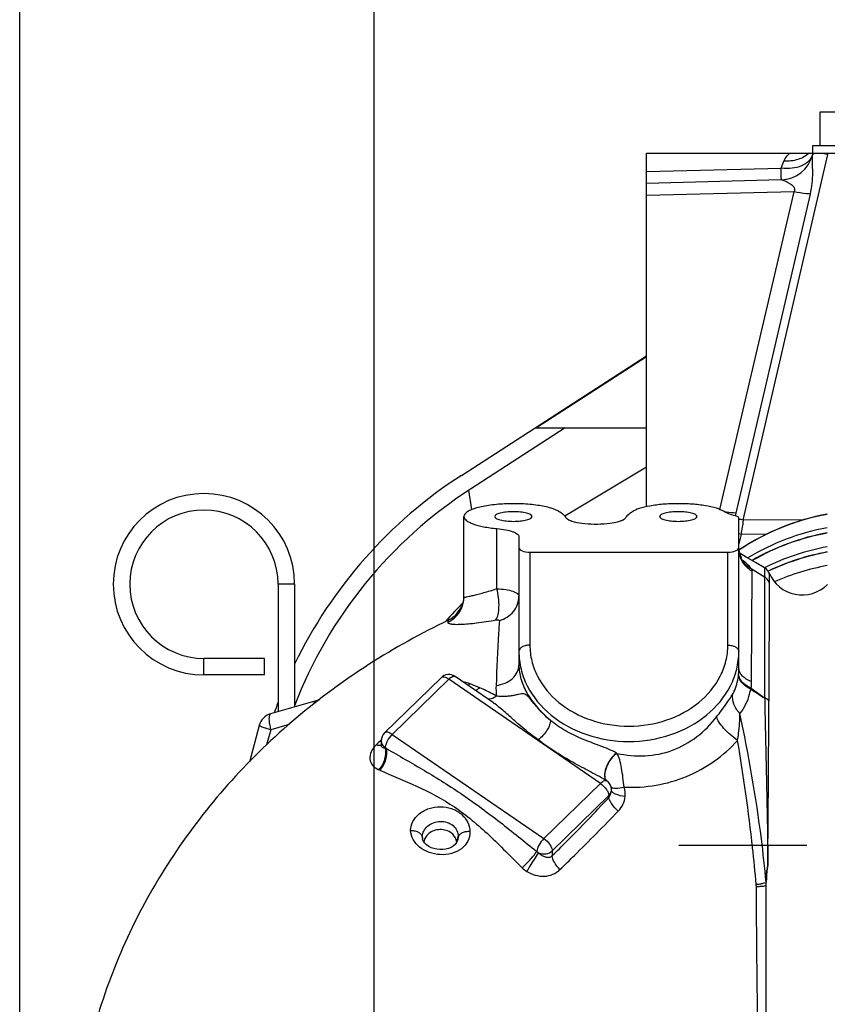
# Model space of a CAD drawing. Units: millimetres. Extents: x -8 to 566, y -1 to 411.
# Drawn here: x 86 to 101, y 234 to 252 of the extents above; entities that cross this region are included whole.
import ezdxf

# ---------------------------------------------------------------- set-up
doc = ezdxf.new("R2010")
doc.units = ezdxf.units.MM
doc.header["$LTSCALE"] = 32.67
doc.linetypes.add('CENTER', pattern=[0.6, 0.375, -0.075, 0.075, -0.075])
doc.layers.get('0').update_dxf_attribs({"linetype": 'CONTINUOUS'})
doc.layers.add('ALL_AXIS', color=7, linetype='CONTINUOUS')
doc.layers.add('ALL_FEATURES', color=7, linetype='CONTINUOUS')

msp = doc.modelspace()

# ---------------------------------------------------------------- linework, layer by layer
at = {"color": 7, "linetype": 'Continuous'}
for p, q in [((86.103, 221.896), (86.103, 265.818)), ((92.553, 233.743), (92.553, 257.818)), ((100.66, 249.626), (100.66, 250.236)), ((100.66, 250.236), (101.806, 250.236)), ((100.528, 249.486), (100.528, 249.626)), ((100.528, 249.626), (101.753, 249.626)), ((97.503, 243.053), (97.503, 249.486)), ((97.503, 249.486), (107.655, 249.486)), ((99.265, 242.809), (100.805, 249.462)), ((100.521, 249.456), (100.522, 249.456)), ((100.522, 249.456), (100.522, 249.456)), ((99.955, 249.212), (100.004, 249.343)), ((97.503, 249.156), (99.955, 249.212)), ((99.955, 249.001), (97.503, 248.936)), ((100.188, 248.784), (97.503, 248.714)), ((98.838, 243.001), (100.188, 248.784)), ((99.137, 242.937), (100.485, 248.743)), ((94.137, 243.624), (97.503, 245.801)), ((97.503, 245.78), (95.502, 244.486)), ((96.023, 244.486), (94.3, 243.372)), ((95.471, 244.486), (97.503, 244.486)), ((94.329, 243.002), (94.274, 243.354)), ((94.183, 241.405), (94.183, 242.875)), ((96.043, 242.849), (96.041, 242.854)), ((96.043, 242.849), (96.043, 242.85)), ((97.125, 242.854), (97.122, 242.849)), ((97.122, 242.849), (97.123, 242.85)), ((99.183, 240.115), (99.183, 242.851)), ((100.363, 242.813), (99.265, 242.809)), ((94.783, 241.561), (94.783, 242.656)), ((96.614, 242.732), (96.551, 242.732)), ((95.183, 242.509), (95.183, 240.171)), ((99.223, 242.55), (99.183, 242.559)), ((99.223, 242.55), (99.183, 242.378)), ((99.688, 242.552), (99.223, 242.55)), ((99.184, 242.258), (99.183, 242.291)), ((99.189, 242.214), (99.184, 242.258)), ((95.383, 242.227), (95.383, 240.534)), ((95.383, 242.227), (98.983, 242.227)), ((98.983, 240.534), (98.983, 242.227)), ((99.199, 242.173), (99.189, 242.214)), ((99.314, 242.138), (99.19, 242.211)), ((99.211, 242.137), (99.199, 242.173)), ((99.224, 242.106), (99.211, 242.137)), ((99.237, 242.083), (99.224, 242.106)), ((99.228, 242.101), (99.229, 242.128)), ((99.24, 242.078), (99.237, 242.083)), ((99.242, 242.074), (99.24, 242.079)), ((99.253, 242.076), (99.242, 242.085)), ((99.251, 242.062), (99.242, 242.074)), ((99.256, 242.055), (99.251, 242.062)), ((99.255, 242.056), (99.255, 242.056)), ((99.256, 242.056), (99.257, 242.054)), ((99.257, 242.054), (99.256, 242.055)), ((99.489, 242.037), (99.314, 242.138)), ((99.41, 241.926), (99.649, 241.775)), ((99.415, 239.871), (99.428, 241.877)), ((99.649, 241.943), (99.489, 242.037)), ((99.649, 241.943), (99.649, 241.775)), ((99.663, 241.934), (99.649, 241.943)), ((99.688, 241.914), (99.663, 241.934)), ((99.709, 241.889), (99.688, 241.914)), ((99.726, 241.862), (99.709, 241.889)), ((99.649, 241.775), (99.649, 241.771)), ((99.649, 241.771), (99.653, 239.574)), ((99.733, 241.847), (99.726, 241.862)), ((99.733, 241.847), (99.733, 241.682)), ((90.804, 241.643), (90.804, 239.323)), ((91.104, 241.643), (90.804, 241.643)), ((91.104, 241.643), (91.104, 239.41)), ((99.733, 241.679), (99.732, 239.524)), ((99.733, 241.682), (99.733, 241.679)), ((94.177, 241.367), (94.162, 241.297)), ((94.18, 241.405), (94.177, 241.367)), ((94.101, 241.166), (94.058, 241.108)), ((94.136, 241.229), (94.101, 241.166)), ((94.162, 241.297), (94.136, 241.229)), ((93.948, 241.015), (93.899, 240.988)), ((94.006, 241.058), (93.948, 241.015)), ((94.058, 241.108), (94.006, 241.058)), ((89.454, 239.993), (89.454, 240.293)), ((90.554, 240.293), (89.454, 240.293)), ((90.554, 239.993), (90.554, 240.293)), ((90.554, 239.993), (89.454, 239.993)), ((93.768, 239.942), (92.739, 238.938)), ((93.907, 239.914), (92.879, 238.91)), ((96.665, 238.018), (93.907, 239.914)), ((94.72, 239.483), (94.021, 239.964)), ((99.178, 240.009), (99.179, 240.012)), ((99.409, 239.752), (99.653, 239.574)), ((99.653, 239.574), (99.654, 239.569)), ((91.555, 239.54), (90.666, 239.283)), ((99.732, 239.524), (99.732, 239.518)), ((90.459, 239.072), (90.281, 238.406)), ((91.006, 239.092), (90.668, 238.995)), ((90.668, 238.995), (90.594, 238.718)), ((92.879, 238.91), (95.637, 237.014)), ((92.68, 238.812), (92.671, 238.803)), ((92.679, 238.703), (92.677, 238.695)), ((92.677, 238.695), (92.677, 238.693)), ((92.679, 238.795), (92.679, 238.709)), ((92.679, 238.709), (92.679, 238.709)), ((92.679, 238.709), (92.679, 238.703)), ((92.75, 238.669), (92.75, 238.665)), ((92.75, 238.669), (92.769, 238.657)), ((96.966, 238.565), (96.959, 238.57)), ((95.637, 237.014), (96.665, 238.018)), ((96.773, 238.07), (96.769, 238.072)), ((96.806, 238.045), (96.806, 238.045)), ((95.79, 236.794), (96.818, 237.798)), ((96.818, 237.798), (96.818, 237.761)), ((96.865, 237.892), (96.865, 237.915)), ((96.865, 237.915), (96.865, 237.915)), ((93.443, 236.977), (93.426, 237.053)), ((94.06, 236.963), (94.079, 237.05)), ((94.079, 237.05), (94.073, 236.999)), ((93.431, 237.008), (93.431, 237.008)), ((93.435, 236.992), (93.431, 237.008)), ((93.45, 236.96), (93.435, 236.992)), ((93.474, 236.929), (93.45, 236.96)), ((93.505, 236.899), (93.474, 236.929)), ((93.543, 236.872), (93.505, 236.899)), ((93.587, 236.849), (93.543, 236.872)), ((93.99, 236.877), (93.95, 236.852)), ((94.024, 236.907), (93.99, 236.877)), ((94.05, 236.941), (94.024, 236.907)), ((94.068, 236.979), (94.05, 236.941)), ((94.073, 236.999), (94.068, 236.979)), ((94.073, 236.999), (94.073, 236.999)), ((93.637, 236.831), (93.587, 236.849)), ((93.69, 236.819), (93.637, 236.831)), ((93.745, 236.813), (93.69, 236.819)), ((93.8, 236.813), (93.745, 236.813)), ((93.853, 236.82), (93.8, 236.813)), ((93.904, 236.833), (93.853, 236.82)), ((93.95, 236.852), (93.904, 236.833)), ((95.79, 236.794), (95.79, 236.704)), ((99.68, 236.223), (99.68, 236.224)), ((99.683, 231.564), (99.683, 236.225))]:
    msp.add_line(p, q, dxfattribs=at)
for centre, radius, start, end in [((99.939, 249.6), 0.6, 271.5, 346.0829), ((99.939, 249.6), 0.6, 271.5115, 346.1058), ((100.436, 249.461), 0.0863, 15.2166, 17.0856), ((100.444, 249.463), 0.0776, 9.2881, 15.2811), ((100.813, 249.384), 0.3, 160.0338, 166.0835), ((100.812, 249.384), 0.3, 160.0286, 166.0829), ((100.813, 249.384), 0.3, 160.0442, 166.0902), ((100.812, 249.384), 0.299, 160.0596, 166.1482), ((98.753, 236.486), 8.5, 122.8907, 154.161), ((98.753, 236.486), 8.2, 122.8907, 158.9591), ((89.454, 241.643), 1.65, 0, 270), ((89.454, 241.643), 1.35, 0, 270), ((96.09, 242.878), 0.0549, 211.188, 212.8681), ((96.194, 243.007), 0.222, 239.6645, 241.6898), ((96.972, 243.007), 0.222, 298.3104, 300.334), ((97.075, 242.878), 0.0549, 327.0926, 328.816), ((97.401, 243.34), 1.782, 345.2684, 346.9175), ((101.539, 238.767), 4.213, 100.2034, 124.005), ((99.035, 241.722), 1.112, 78.0698, 82.3522), ((101.539, 238.773), 4.211, 100.2144, 123.8083), ((224.729, 222.338), 127.124, 170.73308, 170.85128), ((101.539, 238.521), 4.215, 100.2071, 121.3435), ((101.54, 238.429), 4.215, 100.2234, 120.1081), ((101.54, 238.422), 4.218, 100.2137, 120.038), ((101.53, 238.79), 4.192, 123.825, 124.0509), ((99.647, 242.291), 0.464, 180.0075, 187.4632), ((101.547, 238.15), 4.24, 100.2533, 116.5376), ((99.646, 242.291), 0.464, 187.4636, 189.42), ((99.648, 242.291), 0.466, 189.4252, 195.2624), ((99.653, 242.293), 0.471, 195.2877, 206.3185), ((99.481, 242.56), 0.501, 237.0777, 239.7632), ((99.48, 242.534), 0.5, 239.5275, 239.8458), ((99.655, 242.294), 0.473, 206.318, 207.4294), ((99.316, 242.259), 0.193, 245.5598, 247.0466), ((99.585, 242.294), 0.407, 211.9558, 213.6388), ((99.318, 242.263), 0.198, 247.0576, 251.0322), ((99.585, 242.294), 0.407, 213.6388, 215.6861), ((98.136, 240.631), 1.826, 51.8376, 52.2916), ((101.546, 238.062), 4.235, 100.2572, 115.6217), ((101.546, 238.055), 4.238, 100.2471, 115.5753), ((101.545, 237.814), 4.235, 100.2382, 113.8648), ((100.333, 242.098), 0.65, 202.6468, 315.1803), ((93.688, 241.405), 0.495, 351.7735, 359.9935), ((93.686, 241.406), 0.497, 297.0965, 351.7061), ((93.683, 241.409), 0.501, 294.3949, 297.1719), ((97.872, 240.115), 1.311, 355.5119, 0.0107), ((93.907, 239.799), 0.2, 55.4991, 134.316), ((91.946, 233.909), 6.372, 66.6316, 68.3728), ((95.867, 239.746), 1.101, 177.1745, 187.263), ((100.862, 239.131), 1.58, 156.8546, 157.5756), ((178.502, 360.51), 144.373, 236.77772, 236.89737), ((98.04, 239.881), 1.375, 354.6456, 359.6038), ((98.753, 236.486), 8.5, 159.3419, 160.6324), ((-1104.82, 246.274), 1204.57, 359.537308, 359.678675), ((90.749, 238.995), 0.3, 106.0736, 165.0686), ((92.879, 238.795), 0.2, 134.2985, 179.9998), ((118.463, 212.246), 37.02, 134.1619, 134.3393), ((92.657, 238.789), 0.0777, 285.6101, 286.608), ((90.153, 232.666), 6.537, 66.4129, 66.5886), ((90.17, 232.612), 6.168, 66.2715, 66.4479), ((96.697, 237.935), 0.156, 45.2298, 60.7742), ((96.67, 237.826), 0.448, 315.7318, 353.9794), ((93.627, 237.052), 0.201, 179.6494, 192.4858), ((95.673, 236.954), 0.238, 226.3078, 237.3279), ((95.607, 236.861), 0.525, 225.9219, 237.7657), ((99.048, 236.14), 0.454, 0.4362, 5.328), ((99.411, 236.225), 0.272, 0.0172, 8.2696), ((99.575, 236.227), 0.105, 357.7372, 358.6532), ((99.098, 236.168), 0.585, 359.9951, 5.3821)]:
    msp.add_arc(centre, radius, start, end, dxfattribs=at)
for centre, start_param, end_param in [((95.383, 242.307), 3.141593, 4.712389), ((98.983, 242.307), 4.712389, 6.283185)]:
    msp.add_ellipse(centre, major_axis=(0.2, 0), ratio=0.402651, start_param=start_param, end_param=end_param, dxfattribs=at)
for points, knots in [([(100.521, 249.456), (100.509, 249.413), (100.456, 249.327), (100.321, 249.244), (100.147, 249.202), (100.02, 249.204), (99.955, 249.212)], [0, 0, 0, 0, 0.201491, 0.432733, 0.701863, 1, 1, 1, 1]), ([(100.004, 249.343), (100.009, 249.358), (100.036, 249.413), (100.079, 249.458), (100.113, 249.486)], [0, 0, 0, 0, 0.265945, 1, 1, 1, 1]), ([(100.461, 249.486), (100.404, 249.433), (100.255, 249.353), (100.089, 249.337), (100.004, 249.343)], [0, 0, 0, 0, 0.475254, 1, 1, 1, 1]), ([(100.485, 248.743), (100.5, 248.808), (100.522, 248.939), (100.53, 249.132), (100.524, 249.283), (100.521, 249.389), (100.52, 249.436), (100.522, 249.456)], [0, 0, 0, 0, 0.282473, 0.554198, 0.805678, 0.915626, 1, 1, 1, 1]), ([(100.543, 249.472), (100.541, 249.471), (100.533, 249.468), (100.525, 249.462), (100.522, 249.456)], [0, 0, 0, 0, 0.303845, 1, 1, 1, 1]), ([(100.805, 249.462), (100.753, 249.472), (100.68, 249.483), (100.592, 249.483), (100.557, 249.478), (100.543, 249.472)], [0, 0, 0, 0, 0.599431, 0.832515, 1, 1, 1, 1]), ([(99.955, 249.001), (99.956, 249.001), (99.955, 249.008), (99.957, 249.016), (99.956, 249.035), (99.956, 249.058), (99.956, 249.088), (99.956, 249.14), (99.955, 249.182), (99.955, 249.212)], [0, 0, 0, 0, 0.017018, 0.066783, 0.148934, 0.262541, 0.406292, 0.578504, 1, 1, 1, 1]), ([(100.188, 248.784), (100.194, 248.792), (100.203, 248.809), (100.205, 248.847), (100.176, 248.885), (100.135, 248.917), (100.092, 248.943), (100.049, 248.965), (100.011, 248.983), (99.98, 248.994), (99.962, 249.001), (99.955, 249.001)], [0, 0, 0, 0, 0.080688, 0.157418, 0.304212, 0.449596, 0.590764, 0.724574, 0.845913, 0.94466, 1, 1, 1, 1]), ([(100.485, 248.743), (100.462, 248.744), (100.362, 248.752), (100.263, 248.768), (100.188, 248.784)], [0, 0, 0, 0, 0.230701, 1, 1, 1, 1]), ([(95.925, 242.957), (95.878, 242.99), (95.744, 243.039), (95.512, 243.085), (95.228, 243.11), (94.928, 243.109), (94.683, 243.087), (94.507, 243.056), (94.397, 243.028), (94.307, 242.995), (94.23, 242.956), (94.183, 242.907), (94.183, 242.875)], [0, 0, 0, 0, 0.094516, 0.228853, 0.389994, 0.560325, 0.720855, 0.791869, 0.854157, 0.906299, 0.947521, 1, 1, 1, 1]), ([(95.423, 242.875), (95.423, 242.889), (95.399, 242.91), (95.363, 242.926), (95.301, 242.945), (95.207, 242.959), (95.083, 242.965), (94.958, 242.959), (94.864, 242.945), (94.802, 242.926), (94.767, 242.91), (94.743, 242.889), (94.743, 242.875)], [0, 0, 0, 0, 0.05835, 0.10631, 0.167221, 0.32101, 0.5, 0.67899, 0.832779, 0.89369, 0.94165, 1, 1, 1, 1]), ([(96.008, 242.896), (96.002, 242.901), (95.976, 242.924), (95.947, 242.942), (95.925, 242.957)], [0, 0, 0, 0, 0.228137, 1, 1, 1, 1]), ([(97.24, 242.957), (97.233, 242.952), (97.204, 242.933), (97.175, 242.914), (97.158, 242.896)], [0, 0, 0, 0, 0.262499, 1, 1, 1, 1]), ([(98.914, 242.965), (98.871, 242.991), (98.759, 243.034), (98.563, 243.076), (98.326, 243.103), (98.067, 243.111), (97.81, 243.101), (97.577, 243.072), (97.387, 243.028), (97.28, 242.984), (97.24, 242.957)], [0, 0, 0, 0, 0.087866, 0.20743, 0.350345, 0.505222, 0.659335, 0.800037, 0.916201, 1, 1, 1, 1]), ([(98.423, 242.875), (98.423, 242.889), (98.399, 242.91), (98.363, 242.926), (98.301, 242.945), (98.207, 242.959), (98.083, 242.965), (97.958, 242.959), (97.864, 242.945), (97.802, 242.926), (97.767, 242.91), (97.743, 242.889), (97.743, 242.875)], [0, 0, 0, 0, 0.05835, 0.10631, 0.167221, 0.32101, 0.5, 0.67899, 0.832779, 0.89369, 0.94165, 1, 1, 1, 1]), ([(99.117, 242.889), (99.078, 242.898), (99.008, 242.919), (98.941, 242.948), (98.914, 242.965)], [0, 0, 0, 0, 0.56268, 1, 1, 1, 1]), ([(99.137, 242.937), (99.12, 242.938), (99.046, 242.943), (98.973, 242.953), (98.918, 242.962)], [0, 0, 0, 0, 0.232521, 1, 1, 1, 1]), ([(94.183, 242.875), (94.183, 242.848), (94.218, 242.804), (94.281, 242.768), (94.385, 242.724), (94.554, 242.683), (94.701, 242.663), (94.783, 242.656)], [0, 0, 0, 0, 0.12367, 0.216311, 0.332571, 0.631239, 1, 1, 1, 1]), ([(94.743, 242.875), (94.743, 242.861), (94.767, 242.84), (94.802, 242.825), (94.864, 242.806), (94.958, 242.791), (95.083, 242.785), (95.207, 242.791), (95.301, 242.806), (95.363, 242.825), (95.399, 242.84), (95.423, 242.861), (95.423, 242.875)], [0, 0, 0, 0, 0.05835, 0.10631, 0.167221, 0.32101, 0.5, 0.67899, 0.832779, 0.89369, 0.94165, 1, 1, 1, 1]), ([(96.041, 242.854), (96.038, 242.857), (96.029, 242.872), (96.017, 242.886), (96.008, 242.896)], [0, 0, 0, 0, 0.235421, 1, 1, 1, 1]), ([(96.081, 242.816), (96.079, 242.817), (96.071, 242.822), (96.063, 242.828), (96.058, 242.833)], [0, 0, 0, 0, 0.271675, 1, 1, 1, 1]), ([(96.154, 242.785), (96.148, 242.787), (96.125, 242.794), (96.103, 242.804), (96.088, 242.812)], [0, 0, 0, 0, 0.277826, 1, 1, 1, 1]), ([(96.551, 242.732), (96.477, 242.732), (96.343, 242.74), (96.211, 242.767), (96.154, 242.785)], [0, 0, 0, 0, 0.552239, 1, 1, 1, 1]), ([(97.011, 242.785), (96.954, 242.767), (96.822, 242.74), (96.688, 242.732), (96.614, 242.732)], [0, 0, 0, 0, 0.447763, 1, 1, 1, 1]), ([(97.077, 242.812), (97.072, 242.809), (97.051, 242.799), (97.029, 242.79), (97.011, 242.785)], [0, 0, 0, 0, 0.221988, 1, 1, 1, 1]), ([(97.108, 242.833), (97.106, 242.831), (97.099, 242.825), (97.09, 242.819), (97.084, 242.816)], [0, 0, 0, 0, 0.228971, 1, 1, 1, 1]), ([(97.158, 242.896), (97.154, 242.892), (97.142, 242.879), (97.132, 242.865), (97.125, 242.854)], [0, 0, 0, 0, 0.26587, 1, 1, 1, 1]), ([(97.743, 242.875), (97.743, 242.861), (97.767, 242.84), (97.802, 242.825), (97.864, 242.806), (97.958, 242.791), (98.083, 242.785), (98.207, 242.791), (98.301, 242.806), (98.363, 242.825), (98.399, 242.84), (98.423, 242.861), (98.423, 242.875)], [0, 0, 0, 0, 0.05835, 0.10631, 0.167221, 0.32101, 0.5, 0.67899, 0.832779, 0.89369, 0.94165, 1, 1, 1, 1]), ([(99.183, 242.851), (99.183, 242.86), (99.158, 242.879), (99.134, 242.885), (99.117, 242.889)], [0, 0, 0, 0, 0.34493, 1, 1, 1, 1]), ([(94.783, 242.656), (94.837, 242.651), (94.935, 242.637), (95.048, 242.61), (95.117, 242.581), (95.159, 242.556), (95.183, 242.527), (95.183, 242.509)], [0, 0, 0, 0, 0.368761, 0.667429, 0.783689, 0.87633, 1, 1, 1, 1]), ([(99.229, 242.128), (99.229, 242.133), (99.225, 242.159), (99.208, 242.18), (99.194, 242.195)], [0, 0, 0, 0, 0.208801, 1, 1, 1, 1]), ([(99.23, 242.097), (99.23, 242.098), (99.229, 242.099), (99.228, 242.101), (99.228, 242.101)], [0, 0, 0, 0, 0.585538, 1, 1, 1, 1]), ([(99.242, 242.085), (99.241, 242.086), (99.237, 242.09), (99.232, 242.094), (99.23, 242.097)], [0, 0, 0, 0, 0.30973, 1, 1, 1, 1]), ([(99.428, 241.877), (99.408, 241.888), (99.33, 241.94), (99.267, 242.014), (99.235, 242.076)], [0, 0, 0, 0, 0.253317, 1, 1, 1, 1]), ([(99.41, 241.926), (99.394, 241.933), (99.335, 241.967), (99.285, 242.015), (99.255, 242.056)], [0, 0, 0, 0, 0.253681, 1, 1, 1, 1]), ([(99.41, 241.926), (99.394, 241.95), (99.347, 242), (99.295, 242.043), (99.265, 242.067)], [0, 0, 0, 0, 0.42873, 1, 1, 1, 1]), ([(99.428, 241.877), (99.428, 241.88), (99.426, 241.898), (99.417, 241.914), (99.41, 241.926)], [0, 0, 0, 0, 0.204437, 1, 1, 1, 1]), ([(94.183, 241.405), (94.183, 241.404), (94.188, 241.404), (94.195, 241.405), (94.21, 241.408), (94.238, 241.413), (94.286, 241.424), (94.357, 241.441), (94.445, 241.463), (94.547, 241.49), (94.662, 241.523), (94.741, 241.547), (94.783, 241.561)], [0, 0, 0, 0, 0.004799, 0.018313, 0.040796, 0.072026, 0.159543, 0.278247, 0.425161, 0.596951, 0.789902, 1, 1, 1, 1]), ([(94.765, 240.993), (94.784, 241.022), (94.811, 241.101), (94.83, 241.293), (94.81, 241.453), (94.783, 241.561)], [0, 0, 0, 0, 0.181639, 0.422849, 1, 1, 1, 1]), ([(94.783, 241.561), (94.837, 241.558), (94.935, 241.549), (95.048, 241.526), (95.117, 241.497), (95.16, 241.473), (95.183, 241.443), (95.183, 241.424)], [0, 0, 0, 0, 0.367151, 0.663877, 0.779481, 0.872094, 1, 1, 1, 1]), ([(94.827, 240.98), (94.926, 241.008), (95.065, 241.096), (95.165, 241.275), (95.183, 241.375), (95.183, 241.424)], [0, 0, 0, 0, 0.507315, 0.755495, 1, 1, 1, 1]), ([(93.899, 240.988), (92.909, 240.514), (91.048, 239.326), (89.196, 237.287), (88.114, 235.415), (87.519, 233.915), (87.154, 232.347), (87.073, 231.277), (87.073, 230.743)], [0, 0, 0, 0, 0.254039, 0.504405, 0.628841, 0.75281, 0.876478, 1, 1, 1, 1]), ([(93.89, 240.953), (93.89, 240.949), (93.892, 240.94), (93.905, 240.931), (93.924, 240.924), (93.951, 240.919), (93.985, 240.915), (94.046, 240.912), (94.138, 240.914), (94.268, 240.922), (94.48, 240.945), (94.648, 240.971), (94.765, 240.993)], [0, 0, 0, 0, 0.012482, 0.028124, 0.050576, 0.080993, 0.119652, 0.166495, 0.283729, 0.42983, 0.600921, 1, 1, 1, 1]), ([(93.899, 240.988), (93.896, 240.987), (93.894, 240.972), (93.891, 240.962), (93.89, 240.953)], [0, 0, 0, 0, 0.291039, 1, 1, 1, 1]), ([(94.765, 240.993), (94.773, 240.995), (94.792, 240.998), (94.828, 240.994), (94.827, 240.98)], [0, 0, 0, 0, 0.38263, 1, 1, 1, 1]), ([(94.827, 240.98), (94.823, 240.902), (94.802, 240.509), (94.782, 240.115), (94.767, 239.8)], [0, 0, 0, 0, 0.198207, 1, 1, 1, 1]), ([(95.383, 240.534), (95.357, 240.534), (95.308, 240.529), (95.243, 240.506), (95.196, 240.47), (95.183, 240.435), (95.183, 240.42)], [0, 0, 0, 0, 0.307983, 0.585794, 0.814232, 1, 1, 1, 1]), ([(95.383, 240.534), (95.383, 240.438), (95.406, 240.242), (95.548, 239.864), (95.897, 239.448), (96.492, 239.133), (97.183, 239.023), (97.873, 239.133), (98.468, 239.448), (98.818, 239.864), (98.959, 240.242), (98.983, 240.438), (98.983, 240.534)], [0, 0, 0, 0, 0.056464, 0.113946, 0.23425, 0.363987, 0.5, 0.636013, 0.76575, 0.886054, 0.943536, 1, 1, 1, 1]), ([(98.983, 240.534), (99.008, 240.534), (99.057, 240.529), (99.122, 240.506), (99.169, 240.47), (99.183, 240.435), (99.183, 240.42)], [0, 0, 0, 0, 0.307983, 0.585794, 0.814232, 1, 1, 1, 1]), ([(95.183, 240.42), (95.183, 240.312), (95.209, 240.095), (95.366, 239.675), (95.754, 239.213), (96.416, 238.862), (97.183, 238.74), (97.95, 238.862), (98.611, 239.213), (98.999, 239.675), (99.156, 240.095), (99.183, 240.312), (99.183, 240.42)], [0, 0, 0, 0, 0.056464, 0.113946, 0.23425, 0.363987, 0.5, 0.636013, 0.76575, 0.886054, 0.943536, 1, 1, 1, 1]), ([(94.767, 239.8), (94.823, 239.807), (94.93, 239.835), (95.067, 239.918), (95.16, 240.034), (95.183, 240.127), (95.183, 240.171)], [0, 0, 0, 0, 0.281476, 0.543226, 0.780397, 1, 1, 1, 1]), ([(95.183, 240.171), (95.183, 240.087), (95.21, 239.91), (95.325, 239.651), (95.511, 239.396), (95.67, 239.241), (95.758, 239.166)], [0, 0, 0, 0, 0.210906, 0.44421, 0.707271, 1, 1, 1, 1]), ([(99.415, 239.871), (99.381, 239.883), (99.32, 239.912), (99.244, 239.97), (99.195, 240.038), (99.183, 240.09), (99.183, 240.115)], [0, 0, 0, 0, 0.300457, 0.564632, 0.793671, 1, 1, 1, 1]), ([(93.907, 239.914), (93.894, 239.923), (93.867, 239.939), (93.821, 239.956), (93.781, 239.955), (93.768, 239.942)], [0, 0, 0, 0, 0.334792, 0.616041, 1, 1, 1, 1]), ([(93.907, 239.914), (93.918, 239.924), (93.939, 239.942), (93.974, 239.965), (94.008, 239.973), (94.021, 239.964)], [0, 0, 0, 0, 0.348387, 0.634107, 1, 1, 1, 1]), ([(99.07, 239.638), (99.085, 239.663), (99.143, 239.779), (99.17, 239.909), (99.178, 240.009)], [0, 0, 0, 0, 0.226134, 1, 1, 1, 1]), ([(99.401, 239.734), (99.339, 239.763), (99.255, 239.82), (99.189, 239.927), (99.178, 239.983), (99.178, 240.009)], [0, 0, 0, 0, 0.55231, 0.786336, 1, 1, 1, 1]), ([(99.409, 239.752), (99.375, 239.767), (99.314, 239.799), (99.24, 239.862), (99.191, 239.933), (99.179, 239.987), (99.179, 240.012)], [0, 0, 0, 0, 0.298565, 0.563281, 0.793809, 1, 1, 1, 1]), ([(94.294, 239.833), (94.285, 239.837), (94.244, 239.851), (94.202, 239.859), (94.169, 239.862)], [0, 0, 0, 0, 0.238337, 1, 1, 1, 1]), ([(94.473, 239.759), (94.467, 239.753), (94.441, 239.733), (94.413, 239.716), (94.39, 239.709)], [0, 0, 0, 0, 0.26909, 1, 1, 1, 1]), ([(94.774, 239.607), (94.75, 239.621), (94.651, 239.675), (94.55, 239.725), (94.473, 239.759)], [0, 0, 0, 0, 0.252078, 1, 1, 1, 1]), ([(99.204, 239.288), (99.228, 239.318), (99.32, 239.453), (99.378, 239.611), (99.401, 239.734)], [0, 0, 0, 0, 0.232696, 1, 1, 1, 1]), ([(94.774, 239.607), (94.762, 239.597), (94.718, 239.565), (94.661, 239.545), (94.623, 239.549)], [0, 0, 0, 0, 0.289467, 1, 1, 1, 1]), ([(95.758, 239.166), (95.709, 239.205), (95.617, 239.287), (95.516, 239.4), (95.444, 239.488), (95.396, 239.547), (95.354, 239.595), (95.315, 239.631), (95.272, 239.649), (95.226, 239.647), (95.174, 239.637), (95.113, 239.623), (95.041, 239.609), (94.927, 239.596), (94.836, 239.598), (94.774, 239.607)], [0, 0, 0, 0, 0.157826, 0.31045, 0.381496, 0.445742, 0.500013, 0.542815, 0.578049, 0.61448, 0.658318, 0.711262, 0.772987, 0.842522, 1, 1, 1, 1]), ([(98.779, 239.229), (98.809, 239.267), (98.911, 239.4), (99.009, 239.536), (99.07, 239.638)], [0, 0, 0, 0, 0.291989, 1, 1, 1, 1]), ([(99.204, 239.288), (99.158, 239.338), (99.084, 239.446), (99.063, 239.578), (99.07, 239.638)], [0, 0, 0, 0, 0.529277, 1, 1, 1, 1]), ([(99.732, 239.524), (99.728, 239.53), (99.706, 239.552), (99.676, 239.566), (99.653, 239.574)], [0, 0, 0, 0, 0.21633, 1, 1, 1, 1]), ([(99.732, 239.518), (99.728, 239.524), (99.706, 239.547), (99.677, 239.561), (99.654, 239.569)], [0, 0, 0, 0, 0.21751, 1, 1, 1, 1]), ([(99.654, 239.569), (99.663, 239.085), (99.686, 238.078), (99.707, 237.07), (99.711, 236.546)], [0, 0, 0, 0, 0.480286, 1, 1, 1, 1]), ([(91.453, 239.461), (91.454, 239.468), (91.457, 239.489), (91.467, 239.514), (91.481, 239.518)], [0, 0, 0, 0, 0.350039, 1, 1, 1, 1]), ([(91.507, 239.501), (91.504, 239.504), (91.498, 239.512), (91.487, 239.52), (91.481, 239.518)], [0, 0, 0, 0, 0.356855, 1, 1, 1, 1]), ([(95.533, 238.81), (95.385, 238.919), (95.176, 239.089), (94.919, 239.327), (94.79, 239.435), (94.723, 239.481)], [0, 0, 0, 0, 0.522837, 0.769384, 1, 1, 1, 1]), ([(90.666, 239.283), (90.655, 239.28), (90.643, 239.257), (90.638, 239.226), (90.636, 239.173), (90.645, 239.095), (90.659, 239.03), (90.668, 238.995)], [0, 0, 0, 0, 0.117741, 0.212686, 0.333097, 0.638743, 1, 1, 1, 1]), ([(96.966, 238.565), (97.134, 238.53), (97.478, 238.496), (97.988, 238.597), (98.436, 238.851), (98.676, 239.095), (98.779, 239.229)], [0, 0, 0, 0, 0.252335, 0.502348, 0.751982, 1, 1, 1, 1]), ([(99.161, 238.801), (99.069, 238.866), (98.946, 238.972), (98.825, 239.123), (98.787, 239.196), (98.779, 239.229)], [0, 0, 0, 0, 0.584108, 0.825195, 1, 1, 1, 1]), ([(99.161, 238.801), (99.168, 238.844), (99.191, 239.005), (99.203, 239.168), (99.204, 239.288)], [0, 0, 0, 0, 0.263393, 1, 1, 1, 1]), ([(99.68, 236.224), (99.655, 236.486), (99.543, 237.514), (99.364, 238.534), (99.204, 239.288)], [0, 0, 0, 0, 0.254464, 1, 1, 1, 1]), ([(90.668, 238.995), (90.64, 239.003), (90.588, 239.019), (90.529, 239.038), (90.493, 239.052), (90.474, 239.061), (90.464, 239.066), (90.459, 239.071), (90.459, 239.072)], [0, 0, 0, 0, 0.396337, 0.714346, 0.833249, 0.921163, 0.976292, 1, 1, 1, 1]), ([(95.758, 239.166), (95.759, 239.138), (95.742, 239.073), (95.675, 238.946), (95.596, 238.857), (95.533, 238.81)], [0, 0, 0, 0, 0.196384, 0.450239, 1, 1, 1, 1]), ([(96.959, 238.57), (96.913, 238.598), (96.811, 238.645), (96.598, 238.726), (96.328, 238.823), (96.024, 238.97), (95.842, 239.097), (95.758, 239.166)], [0, 0, 0, 0, 0.120687, 0.249362, 0.508108, 0.758546, 1, 1, 1, 1]), ([(92.879, 238.91), (92.865, 238.919), (92.838, 238.935), (92.793, 238.952), (92.753, 238.951), (92.739, 238.938)], [0, 0, 0, 0, 0.334747, 0.615986, 1, 1, 1, 1]), ([(92.879, 238.91), (92.843, 238.874), (92.798, 238.813), (92.76, 238.729), (92.75, 238.687), (92.75, 238.669)], [0, 0, 0, 0, 0.550345, 0.803788, 1, 1, 1, 1]), ([(92.589, 238.723), (92.551, 238.686), (92.489, 238.607), (92.457, 238.464), (92.515, 238.335), (92.592, 238.285), (92.635, 238.266)], [0, 0, 0, 0, 0.288589, 0.526826, 0.748372, 1, 1, 1, 1]), ([(92.589, 238.723), (92.598, 238.72), (92.626, 238.712), (92.657, 238.709), (92.678, 238.714)], [0, 0, 0, 0, 0.293263, 1, 1, 1, 1]), ([(92.635, 238.266), (92.688, 238.319), (92.76, 238.448), (92.773, 238.6), (92.75, 238.665)], [0, 0, 0, 0, 0.524501, 1, 1, 1, 1]), ([(92.652, 238.258), (92.705, 238.312), (92.777, 238.44), (92.791, 238.593), (92.769, 238.657)], [0, 0, 0, 0, 0.524871, 1, 1, 1, 1]), ([(92.679, 238.795), (92.679, 238.771), (92.693, 238.721), (92.729, 238.684), (92.75, 238.669)], [0, 0, 0, 0, 0.48198, 1, 1, 1, 1]), ([(92.679, 238.709), (92.679, 238.702), (92.683, 238.689), (92.699, 238.675), (92.723, 238.667), (92.74, 238.665), (92.75, 238.665)], [0, 0, 0, 0, 0.206846, 0.418558, 0.677557, 1, 1, 1, 1]), ([(92.769, 238.657), (93, 238.521), (93.474, 238.253), (94.173, 237.816), (94.848, 237.315), (95.285, 236.959), (95.508, 236.782)], [0, 0, 0, 0, 0.242413, 0.490982, 0.743174, 1, 1, 1, 1]), ([(96.769, 238.072), (96.716, 238.105), (96.606, 238.164), (96.389, 238.278), (96.124, 238.421), (95.82, 238.606), (95.626, 238.74), (95.533, 238.81)], [0, 0, 0, 0, 0.130452, 0.259002, 0.51058, 0.757051, 1, 1, 1, 1]), ([(97.097, 237.95), (97.291, 237.941), (97.68, 237.965), (98.42, 238.176), (98.909, 238.519), (99.161, 238.801)], [0, 0, 0, 0, 0.253322, 0.504969, 1, 1, 1, 1]), ([(99.5, 236.182), (99.48, 236.404), (99.391, 237.28), (99.271, 238.153), (99.161, 238.801)], [0, 0, 0, 0, 0.253534, 1, 1, 1, 1]), ([(96.959, 238.57), (96.918, 238.543), (96.845, 238.462), (96.781, 238.344), (96.749, 238.241), (96.737, 238.16), (96.746, 238.096), (96.769, 238.072)], [0, 0, 0, 0, 0.260367, 0.560774, 0.702107, 0.825485, 1, 1, 1, 1]), ([(96.966, 238.565), (96.924, 238.539), (96.848, 238.46), (96.782, 238.343), (96.75, 238.24), (96.738, 238.158), (96.749, 238.094), (96.773, 238.07)], [0, 0, 0, 0, 0.261447, 0.560237, 0.700596, 0.823416, 1, 1, 1, 1]), ([(97.097, 237.95), (97.084, 238.065), (97.064, 238.232), (97.023, 238.438), (96.99, 238.529), (96.966, 238.565)], [0, 0, 0, 0, 0.549162, 0.795365, 1, 1, 1, 1]), ([(92.652, 238.258), (92.875, 238.16), (93.345, 237.975), (94.034, 237.608), (94.658, 237.078), (95.041, 236.68), (95.242, 236.484)], [0, 0, 0, 0, 0.230387, 0.477766, 0.734126, 1, 1, 1, 1]), ([(96.665, 238.018), (96.683, 238.035), (96.712, 238.061), (96.754, 238.076), (96.769, 238.072)], [0, 0, 0, 0, 0.611459, 1, 1, 1, 1]), ([(96.665, 238.018), (96.707, 237.989), (96.761, 237.935), (96.807, 237.856), (96.818, 237.816), (96.818, 237.798)], [0, 0, 0, 0, 0.556743, 0.806402, 1, 1, 1, 1]), ([(97.097, 237.95), (97.045, 237.936), (96.972, 237.923), (96.89, 237.928), (96.862, 237.944), (96.858, 237.954)], [0, 0, 0, 0, 0.653737, 0.86778, 1, 1, 1, 1]), ([(95.79, 236.704), (95.876, 236.788), (96.226, 237.134), (96.565, 237.49), (96.818, 237.761)], [0, 0, 0, 0, 0.245694, 1, 1, 1, 1]), ([(96.818, 237.798), (96.825, 237.804), (96.848, 237.831), (96.862, 237.866), (96.865, 237.892)], [0, 0, 0, 0, 0.262016, 1, 1, 1, 1]), ([(96.991, 237.514), (96.947, 237.553), (96.889, 237.615), (96.836, 237.702), (96.821, 237.743), (96.818, 237.761)], [0, 0, 0, 0, 0.57874, 0.817557, 1, 1, 1, 1]), ([(97.115, 237.779), (97.055, 237.786), (96.972, 237.804), (96.888, 237.848), (96.865, 237.879), (96.865, 237.892)], [0, 0, 0, 0, 0.640199, 0.858803, 1, 1, 1, 1]), ([(93.214, 237.159), (93.213, 237.215), (93.243, 237.335), (93.368, 237.479), (93.547, 237.573), (93.753, 237.606), (93.959, 237.572), (94.136, 237.475), (94.259, 237.325), (94.291, 237.202), (94.293, 237.142)], [0, 0, 0, 0, 0.110198, 0.230213, 0.360932, 0.496893, 0.631626, 0.760831, 0.883161, 1, 1, 1, 1]), ([(95.93, 236.449), (96.018, 236.535), (96.375, 236.886), (96.727, 237.243), (96.991, 237.514)], [0, 0, 0, 0, 0.245654, 1, 1, 1, 1]), ([(93.426, 237.053), (93.426, 237.087), (93.446, 237.159), (93.521, 237.247), (93.628, 237.308), (93.753, 237.334), (93.88, 237.318), (93.989, 237.258), (94.062, 237.164), (94.08, 237.087), (94.079, 237.05)], [0, 0, 0, 0, 0.108844, 0.228552, 0.359151, 0.494852, 0.629263, 0.758392, 0.881453, 1, 1, 1, 1]), ([(93.214, 237.159), (93.239, 237.16), (93.317, 237.156), (93.414, 237.108), (93.426, 237.053)], [0, 0, 0, 0, 0.305701, 1, 1, 1, 1]), ([(94.293, 237.142), (94.294, 237.083), (94.266, 236.96), (94.141, 236.815), (93.958, 236.731), (93.752, 236.712), (93.549, 236.753), (93.374, 236.847), (93.249, 236.986), (93.215, 237.103), (93.214, 237.159)], [0, 0, 0, 0, 0.116454, 0.237285, 0.366609, 0.502868, 0.639881, 0.770288, 0.889549, 1, 1, 1, 1]), ([(94.052, 236.944), (94.05, 236.975), (94.03, 237.039), (93.936, 237.147), (93.782, 237.191), (93.635, 237.163), (93.543, 237.112), (93.478, 237.041), (93.458, 236.983), (93.454, 236.955)], [0, 0, 0, 0, 0.115192, 0.239045, 0.512714, 0.653924, 0.781804, 0.895445, 1, 1, 1, 1]), ([(94.293, 237.142), (94.267, 237.143), (94.219, 237.14), (94.142, 237.12), (94.087, 237.082), (94.079, 237.05)], [0, 0, 0, 0, 0.308475, 0.592008, 1, 1, 1, 1]), ([(95.637, 237.014), (95.602, 236.98), (95.559, 236.922), (95.521, 236.841), (95.51, 236.8), (95.508, 236.782)], [0, 0, 0, 0, 0.542122, 0.796451, 1, 1, 1, 1]), ([(95.637, 237.014), (95.679, 236.985), (95.732, 236.931), (95.778, 236.852), (95.79, 236.812), (95.79, 236.794)], [0, 0, 0, 0, 0.556743, 0.806402, 1, 1, 1, 1]), ([(95.242, 236.484), (95.297, 236.535), (95.373, 236.612), (95.459, 236.714), (95.495, 236.761), (95.508, 236.782)], [0, 0, 0, 0, 0.55722, 0.811451, 1, 1, 1, 1]), ([(95.328, 236.417), (95.347, 236.448), (95.419, 236.561), (95.491, 236.673), (95.544, 236.754)], [0, 0, 0, 0, 0.272069, 1, 1, 1, 1]), ([(95.544, 236.754), (95.585, 236.737), (95.676, 236.726), (95.76, 236.764), (95.79, 236.794)], [0, 0, 0, 0, 0.51033, 1, 1, 1, 1]), ([(95.544, 236.754), (95.562, 236.737), (95.599, 236.707), (95.662, 236.677), (95.731, 236.668), (95.774, 236.688), (95.79, 236.704)], [0, 0, 0, 0, 0.267128, 0.518488, 0.756942, 1, 1, 1, 1]), ([(95.93, 236.449), (95.89, 236.488), (95.829, 236.566), (95.79, 236.661), (95.79, 236.704)], [0, 0, 0, 0, 0.56892, 1, 1, 1, 1]), ([(99.711, 236.546), (99.706, 236.523), (99.685, 236.431), (99.679, 236.335), (99.68, 236.264)], [0, 0, 0, 0, 0.247731, 1, 1, 1, 1]), ([(99.711, 236.546), (99.707, 236.52), (99.69, 236.414), (99.683, 236.306), (99.683, 236.225)], [0, 0, 0, 0, 0.247966, 1, 1, 1, 1]), ([(95.328, 236.417), (95.421, 236.359), (95.59, 236.309), (95.803, 236.354), (95.893, 236.413), (95.93, 236.449)], [0, 0, 0, 0, 0.514802, 0.760635, 1, 1, 1, 1]), ([(99.5, 236.182), (99.523, 236.184), (99.566, 236.189), (99.621, 236.199), (99.657, 236.209), (99.675, 236.216), (99.68, 236.221), (99.68, 236.223)], [0, 0, 0, 0, 0.374313, 0.688721, 0.903723, 0.96626, 1, 1, 1, 1]), ([(99.502, 236.143), (99.526, 236.143), (99.569, 236.145), (99.624, 236.149), (99.661, 236.156), (99.678, 236.161), (99.683, 236.166), (99.683, 236.168)], [0, 0, 0, 0, 0.380959, 0.697855, 0.910019, 0.969291, 1, 1, 1, 1]), ([(99.534, 232.342), (99.534, 232.895), (99.519, 234.162), (99.508, 235.429), (99.502, 236.143)], [0, 0, 0, 0, 0.436647, 1, 1, 1, 1]), ([(99.68, 236.264), (99.68, 236.259), (99.68, 236.246), (99.68, 236.233), (99.68, 236.224)], [0, 0, 0, 0, 0.333019, 1, 1, 1, 1])]:
    msp.add_open_spline(points, degree=3, knots=knots, dxfattribs=at)
for points in [[(100.521, 249.476), (100.522, 249.469), (100.522, 249.463), (100.521, 249.456)], [(100.521, 249.456), (100.521, 249.456), (100.521, 249.456), (100.521, 249.456)], [(96.058, 242.833), (96.053, 242.837), (96.048, 242.842), (96.044, 242.848)], [(97.121, 242.848), (97.117, 242.842), (97.113, 242.837), (97.108, 242.833)], [(99.733, 241.682), (99.716, 241.721), (99.685, 241.754), (99.649, 241.775)], [(94.294, 239.833), (94.281, 239.822), (94.268, 239.812), (94.253, 239.803)], [(96.865, 237.915), (96.862, 237.962), (96.84, 238.012), (96.806, 238.045)], [(97.115, 237.779), (97.121, 237.836), (97.115, 237.896), (97.097, 237.95)], [(96.818, 237.761), (96.848, 237.797), (96.862, 237.846), (96.865, 237.892)]]:
    msp.add_open_spline(points, degree=3, dxfattribs=at)
at = {"layer": 'ALL_AXIS', "color": 7, "linetype": 'CENTER'}
msp.add_line((139.623, 236.886), (98.092, 236.886), dxfattribs=at)
at = {"layer": 'ALL_FEATURES', "color": 7, "linetype": 'Continuous'}
msp.add_line((97.503, 243.774), (96.018, 242.884), dxfattribs=at)
msp.add_arc((99.022, 236.401), 6.9, 134.5923, 138.5636, dxfattribs=at)
msp.add_open_spline([(94.136, 241.229), (94.098, 241.179), (94.06, 241.129), (94.025, 241.076)], degree=3, dxfattribs=at)

doc.saveas('drawing.dxf')
